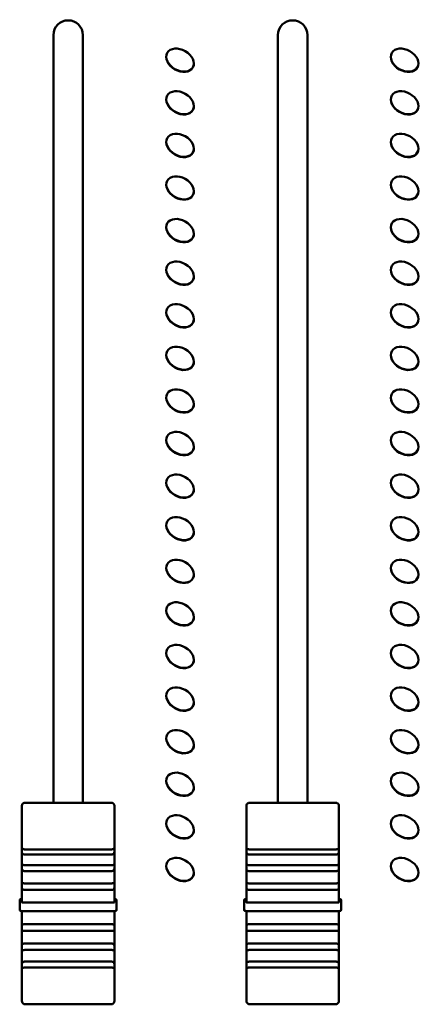
# Model space of a CAD drawing. Units: millimetres. Extents: x 0 to 2378, y 0 to 1682.
# Drawn here: x 750 to 797, y 539 to 656 of the extents above; entities that cross this region are included whole.
import ezdxf

# ---------------------------------------------------------------- set-up
doc = ezdxf.new("R2010")
doc.units = ezdxf.units.MM
doc.header["$LTSCALE"] = 2
doc.layers.add('Visible (ISO)', color=7, linetype='Continuous', lineweight=50)

msp = doc.modelspace()

# ---------------------------------------------------------------- linework, layer by layer
at = {"layer": 'Visible (ISO)'}
for p, q in [((753.682, 562.695), (753.682, 653.914)), ((757.182, 653.914), (757.182, 562.695)), ((780.352, 562.695), (780.352, 653.914)), ((783.852, 653.914), (783.852, 562.695)), ((749.932, 558.639), (749.932, 562.296)), ((750.332, 562.695), (760.532, 562.695)), ((760.932, 562.296), (760.932, 558.639)), ((776.602, 558.639), (776.602, 562.296)), ((777.002, 562.695), (787.202, 562.695)), ((787.602, 562.296), (787.602, 558.639)), ((749.932, 558.639), (749.932, 557.089)), ((760.932, 557.089), (760.932, 558.639)), ((776.602, 558.639), (776.602, 557.089)), ((787.602, 557.089), (787.602, 558.639)), ((749.932, 557.089), (749.932, 555.107)), ((750.332, 557.144), (760.532, 557.144)), ((760.932, 555.107), (760.932, 557.089)), ((776.602, 557.089), (776.602, 555.107)), ((777.002, 557.144), (787.202, 557.144)), ((787.602, 555.107), (787.602, 557.089)), ((750.332, 556.522), (760.532, 556.522)), ((777.002, 556.522), (787.202, 556.522)), ((749.932, 555.107), (749.932, 552.84)), ((750.332, 555.269), (760.532, 555.269)), ((750.332, 554.562), (760.532, 554.562)), ((760.932, 552.84), (760.932, 555.107)), ((776.602, 555.107), (776.602, 552.84)), ((777.002, 555.269), (787.202, 555.269)), ((777.002, 554.562), (787.202, 554.562)), ((787.602, 552.84), (787.602, 555.107)), ((749.932, 552.84), (749.932, 550.863)), ((750.332, 553.106), (760.532, 553.106)), ((750.332, 552.34), (760.532, 552.34)), ((760.932, 550.863), (760.932, 552.84)), ((776.602, 552.84), (776.602, 550.863)), ((777.002, 553.106), (787.202, 553.106)), ((777.002, 552.34), (787.202, 552.34)), ((787.602, 550.863), (787.602, 552.84)), ((749.682, 551.13), (749.682, 550.742)), ((749.932, 551.239), (749.782, 551.239)), ((760.932, 551.239), (761.082, 551.239)), ((761.182, 550.742), (761.182, 551.13)), ((776.352, 551.13), (776.352, 550.742)), ((776.602, 551.239), (776.452, 551.239)), ((787.602, 551.239), (787.752, 551.239)), ((787.852, 550.742), (787.852, 551.13)), ((749.682, 550.742), (749.682, 549.946)), ((750.332, 550.828), (760.532, 550.828)), ((761.182, 549.946), (761.182, 550.742)), ((776.352, 550.742), (776.352, 549.946)), ((777.002, 550.828), (787.202, 550.828)), ((787.852, 549.946), (787.852, 550.742)), ((749.932, 549.823), (749.932, 547.813)), ((750.082, 549.819), (760.782, 549.819)), ((760.932, 547.813), (760.932, 549.823)), ((776.602, 549.823), (776.602, 547.813)), ((776.752, 549.819), (787.452, 549.819)), ((787.602, 547.813), (787.602, 549.823)), ((749.932, 547.813), (749.932, 545.453)), ((750.332, 548.258), (760.532, 548.258)), ((760.932, 545.453), (760.932, 547.813)), ((776.602, 547.813), (776.602, 545.453)), ((777.002, 548.258), (787.202, 548.258)), ((787.602, 545.453), (787.602, 547.813)), ((750.332, 547.464), (760.532, 547.464)), ((777.002, 547.464), (787.202, 547.464)), ((749.932, 545.453), (749.932, 543.273)), ((750.332, 545.959), (760.532, 545.959)), ((750.332, 545.199), (760.532, 545.199)), ((760.932, 543.273), (760.932, 545.453)), ((776.602, 545.453), (776.602, 543.273)), ((777.002, 545.959), (787.202, 545.959)), ((777.002, 545.199), (787.202, 545.199)), ((787.602, 543.273), (787.602, 545.453)), ((749.932, 543.273), (749.932, 541.487)), ((750.332, 543.82), (760.532, 543.82)), ((750.332, 543.121), (760.532, 543.121)), ((760.932, 541.487), (760.932, 543.273)), ((776.602, 543.273), (776.602, 541.487)), ((777.002, 543.82), (787.202, 543.82)), ((777.002, 543.121), (787.202, 543.121)), ((787.602, 541.487), (787.602, 543.273)), ((749.932, 539.141), (749.932, 541.487)), ((760.932, 541.487), (760.932, 539.141)), ((776.602, 539.141), (776.602, 541.487)), ((787.602, 541.487), (787.602, 539.141)), ((750.332, 538.741), (760.532, 538.741)), ((777.002, 538.741), (787.202, 538.741))]:
    msp.add_line(p, q, dxfattribs=at)
for centre, start, end in [((750.332, 539.141), 180, 270), ((760.532, 539.141), 270, 0), ((777.002, 539.141), 180, 270), ((787.202, 539.141), 270, 0)]:
    msp.add_arc(centre, 0.4, start, end, dxfattribs=at)
for centre, major_axis, ratio, start_param, end_param in [((755.432, 653.914), (-1.75, 0), 0.9961947, 3.1415927, 6.2831853), ((782.102, 653.914), (-1.75, 0), 0.9961947, 3.1415927, 6.2831853), ((768.732, 650.948), (1.519, -0.866), 0.7129135, 3.540244, 6.6572488), ((795.402, 650.948), (1.519, -0.866), 0.7129135, 3.540244, 6.6572488), ((768.732, 645.887), (1.519, -0.866), 0.7129135, 3.540244, 6.6572488), ((795.402, 645.887), (1.519, -0.866), 0.7129135, 3.540244, 6.6572488), ((768.732, 640.826), (1.519, -0.866), 0.7129135, 3.540244, 6.6572488), ((795.402, 640.826), (1.519, -0.866), 0.7129135, 3.540244, 6.6572488), ((768.732, 635.766), (1.519, -0.866), 0.7129135, 3.540244, 6.6572488), ((795.402, 635.766), (1.519, -0.866), 0.7129135, 3.540244, 6.6572488), ((768.732, 630.705), (1.519, -0.866), 0.7129135, 3.540244, 6.6572488), ((795.402, 630.705), (1.519, -0.866), 0.7129135, 3.540244, 6.6572488), ((768.732, 625.644), (1.519, -0.866), 0.7129135, 3.540244, 6.6572488), ((795.402, 625.644), (1.519, -0.866), 0.7129135, 3.540244, 6.6572488), ((768.732, 620.584), (1.519, -0.866), 0.7129135, 3.540244, 6.6572488), ((795.402, 620.584), (1.519, -0.866), 0.7129135, 3.540244, 6.6572488), ((768.732, 615.523), (1.519, -0.866), 0.7129135, 3.540244, 6.6572488), ((795.402, 615.523), (1.519, -0.866), 0.7129135, 3.540244, 6.6572488), ((768.732, 610.462), (1.519, -0.866), 0.7129135, 3.540244, 6.6572488), ((795.402, 610.462), (1.519, -0.866), 0.7129135, 3.540244, 6.6572488), ((768.732, 605.402), (1.519, -0.866), 0.7129135, 3.540244, 6.6572488), ((795.402, 605.402), (1.519, -0.866), 0.7129135, 3.540244, 6.6572488), ((768.732, 600.341), (1.519, -0.866), 0.7129135, 3.540244, 6.6572488), ((795.402, 600.341), (1.519, -0.866), 0.7129135, 3.540244, 6.6572488), ((768.732, 595.28), (1.519, -0.866), 0.7129135, 3.540244, 6.6572488), ((795.402, 595.28), (1.519, -0.866), 0.7129135, 3.540244, 6.6572488), ((768.732, 590.22), (1.519, -0.866), 0.7129135, 3.540244, 6.6572488), ((795.402, 590.22), (1.519, -0.866), 0.7129135, 3.540244, 6.6572488), ((768.732, 585.159), (1.519, -0.866), 0.7129135, 3.540244, 6.6572488), ((795.402, 585.159), (1.519, -0.866), 0.7129135, 3.540244, 6.6572488), ((768.732, 580.098), (1.519, -0.866), 0.7129135, 3.540244, 6.6572488), ((795.402, 580.098), (1.519, -0.866), 0.7129135, 3.540244, 6.6572488), ((768.732, 575.038), (1.519, -0.866), 0.7129135, 3.540244, 6.6572488), ((795.402, 575.038), (1.519, -0.866), 0.7129135, 3.540244, 6.6572488), ((768.732, 569.977), (1.519, -0.866), 0.7129135, 3.540244, 6.6572488), ((795.402, 569.977), (1.519, -0.866), 0.7129135, 3.540244, 6.6572488), ((768.732, 564.916), (1.519, -0.866), 0.7129135, 3.540244, 6.6572488), ((795.402, 564.916), (1.519, -0.866), 0.7129135, 3.540244, 6.6572488), ((768.732, 559.856), (1.519, -0.866), 0.7129135, 3.540244, 6.6572488), ((795.402, 559.856), (1.519, -0.866), 0.7129135, 3.540244, 6.6572488), ((768.732, 554.795), (1.519, -0.866), 0.7129135, 3.540244, 6.6572488), ((795.402, 554.795), (1.519, -0.866), 0.7129135, 3.540244, 6.6572488), ((749.782, 551.13), (0, -0.108), 0.9230623, 3.1415927, 4.712389), ((761.082, 551.13), (0, -0.108), 0.9230623, 1.5707963, 3.1415927), ((776.452, 551.13), (0, -0.108), 0.9230623, 3.1415927, 4.712389), ((787.752, 551.13), (0, -0.108), 0.9230623, 1.5707963, 3.1415927)]:
    msp.add_ellipse(centre, major_axis=major_axis, ratio=ratio, start_param=start_param, end_param=end_param, dxfattribs=at)
for centre in [(768.732, 650.915), (795.402, 650.915), (768.732, 645.854), (795.402, 645.854), (768.732, 640.794), (795.402, 640.794), (768.732, 635.733), (795.402, 635.733), (768.732, 630.672), (795.402, 630.672), (768.732, 625.612), (795.402, 625.612), (768.732, 620.551), (795.402, 620.551), (768.732, 615.49), (795.402, 615.49), (768.732, 610.43), (795.402, 610.43), (768.732, 605.369), (795.402, 605.369), (768.732, 600.308), (795.402, 600.308), (768.732, 595.248), (795.402, 595.248), (768.732, 590.187), (795.402, 590.187), (768.732, 585.126), (795.402, 585.126), (768.732, 580.066), (795.402, 580.066), (768.732, 575.005), (795.402, 575.005), (768.732, 569.944), (795.402, 569.944), (768.732, 564.884), (795.402, 564.884), (768.732, 559.823), (795.402, 559.823), (768.732, 554.762), (795.402, 554.762)]:
    msp.add_ellipse(centre, major_axis=(1.519, -0.866), ratio=0.7129135, dxfattribs=at)
for points, knots in [([(750.049, 562.588), (750.043, 562.581), (750.037, 562.575), (750.002, 562.532), (749.972, 562.482), (749.941, 562.393), (749.932, 562.341), (749.932, 562.296)], [0.327819129, 0.327819129, 0.327819129, 0.327819129, 0.330897439, 0.330897439, 0.346833057, 0.346833057, 0.360113853, 0.360113853, 0.360113853, 0.360113853]), ([(750.332, 562.695), (750.288, 562.695), (750.237, 562.687), (750.151, 562.659), (750.103, 562.632), (750.063, 562.6), (750.056, 562.594), (750.049, 562.588)], [0.29504921, 0.29504921, 0.29504921, 0.29504921, 0.308204313, 0.308204313, 0.324034951, 0.324034951, 0.32734181, 0.32734181, 0.32734181, 0.32734181]), ([(760.814, 562.588), (760.808, 562.594), (760.801, 562.6), (760.761, 562.632), (760.713, 562.659), (760.627, 562.687), (760.576, 562.695), (760.532, 562.695)], [0.262756611, 0.262756611, 0.262756611, 0.262756611, 0.26606347, 0.26606347, 0.281894108, 0.281894108, 0.29504921, 0.29504921, 0.29504921, 0.29504921]), ([(760.932, 562.296), (760.932, 562.341), (760.923, 562.393), (760.891, 562.482), (760.862, 562.532), (760.827, 562.575), (760.821, 562.581), (760.814, 562.588)], [0.216370671, 0.216370671, 0.216370671, 0.216370671, 0.229651467, 0.229651467, 0.245587085, 0.245587085, 0.248665396, 0.248665396, 0.248665396, 0.248665396]), ([(776.719, 562.588), (776.713, 562.581), (776.707, 562.575), (776.672, 562.532), (776.642, 562.482), (776.611, 562.393), (776.602, 562.341), (776.602, 562.296)], [0.327819129, 0.327819129, 0.327819129, 0.327819129, 0.330897439, 0.330897439, 0.346833057, 0.346833057, 0.360113853, 0.360113853, 0.360113853, 0.360113853]), ([(777.002, 562.695), (776.958, 562.695), (776.907, 562.687), (776.821, 562.659), (776.773, 562.632), (776.733, 562.6), (776.726, 562.594), (776.719, 562.588)], [0.29504921, 0.29504921, 0.29504921, 0.29504921, 0.308204313, 0.308204313, 0.324034951, 0.324034951, 0.32734181, 0.32734181, 0.32734181, 0.32734181]), ([(787.484, 562.588), (787.478, 562.594), (787.471, 562.6), (787.431, 562.632), (787.383, 562.659), (787.297, 562.687), (787.246, 562.695), (787.202, 562.695)], [0.262756611, 0.262756611, 0.262756611, 0.262756611, 0.26606347, 0.26606347, 0.281894108, 0.281894108, 0.29504921, 0.29504921, 0.29504921, 0.29504921]), ([(787.602, 562.296), (787.602, 562.341), (787.593, 562.393), (787.561, 562.482), (787.532, 562.532), (787.497, 562.575), (787.491, 562.581), (787.484, 562.588)], [0.216370671, 0.216370671, 0.216370671, 0.216370671, 0.229651467, 0.229651467, 0.245587085, 0.245587085, 0.248665396, 0.248665396, 0.248665396, 0.248665396]), ([(749.932, 557.089), (749.932, 557.097), (749.932, 557.105), (749.932, 557.152), (749.932, 557.182), (749.936, 557.221), (749.941, 557.232), (749.96, 557.239), (749.974, 557.236), (750.012, 557.221), (750.034, 557.211), (750.095, 557.187), (750.136, 557.172), (750.23, 557.15), (750.28, 557.144), (750.332, 557.144)], [0.173523347, 0.173523347, 0.173523347, 0.173523347, 0.176563532, 0.176563532, 0.192043247, 0.192043247, 0.206157864, 0.206157864, 0.218736788, 0.218736788, 0.229759205, 0.229759205, 0.244069428, 0.244069428, 0.258422941, 0.258422941, 0.258422941, 0.258422941]), ([(750.332, 556.522), (750.278, 556.522), (750.227, 556.528), (750.134, 556.554), (750.093, 556.573), (750.032, 556.621), (750.01, 556.646), (749.975, 556.705), (749.963, 556.736), (749.945, 556.806), (749.94, 556.844), (749.933, 556.921), (749.933, 556.959), (749.932, 557.028), (749.932, 557.06), (749.932, 557.089)], [0.258420391, 0.258420391, 0.258420391, 0.258420391, 0.273459253, 0.273459253, 0.288431888, 0.288431888, 0.300080955, 0.300080955, 0.310941963, 0.310941963, 0.322649292, 0.322649292, 0.334441434, 0.334441434, 0.34546575, 0.34546575, 0.34546575, 0.34546575]), ([(760.532, 557.144), (760.532, 557.144), (760.532, 557.144), (760.586, 557.144), (760.637, 557.151), (760.73, 557.173), (760.77, 557.188), (760.832, 557.212), (760.854, 557.222), (760.889, 557.235), (760.901, 557.238), (760.919, 557.235), (760.924, 557.228), (760.93, 557.204), (760.931, 557.186), (760.932, 557.142), (760.932, 557.117), (760.932, 557.089)], [0.258422941, 0.258422941, 0.258422941, 0.258422941, 0.258428877, 0.258428877, 0.273480766, 0.273480766, 0.288451113, 0.288451113, 0.300104671, 0.300104671, 0.310966191, 0.310966191, 0.322677609, 0.322677609, 0.334454094, 0.334454094, 0.345465844, 0.345465844, 0.345465844, 0.345465844]), ([(760.932, 557.089), (760.932, 557.08), (760.932, 557.071), (760.932, 557.016), (760.932, 556.967), (760.927, 556.873), (760.923, 556.827), (760.903, 556.742), (760.889, 556.705), (760.851, 556.643), (760.829, 556.619), (760.768, 556.572), (760.726, 556.553), (760.633, 556.528), (760.583, 556.522), (760.532, 556.522)], [0.173561494, 0.173561494, 0.173561494, 0.173561494, 0.176786941, 0.176786941, 0.192263799, 0.192263799, 0.206348724, 0.206348724, 0.218923479, 0.218923479, 0.229933978, 0.229933978, 0.244279453, 0.244279453, 0.258471754, 0.258471754, 0.258471754, 0.258471754]), ([(776.602, 557.089), (776.602, 557.097), (776.602, 557.105), (776.602, 557.152), (776.602, 557.182), (776.606, 557.221), (776.611, 557.232), (776.63, 557.239), (776.644, 557.236), (776.682, 557.221), (776.704, 557.211), (776.765, 557.187), (776.806, 557.172), (776.9, 557.15), (776.95, 557.144), (777.002, 557.144)], [0.173523347, 0.173523347, 0.173523347, 0.173523347, 0.176563532, 0.176563532, 0.192043247, 0.192043247, 0.206157864, 0.206157864, 0.218736788, 0.218736788, 0.229759205, 0.229759205, 0.244069428, 0.244069428, 0.258422941, 0.258422941, 0.258422941, 0.258422941]), ([(777.002, 556.522), (776.948, 556.522), (776.897, 556.528), (776.804, 556.554), (776.763, 556.573), (776.702, 556.621), (776.68, 556.646), (776.645, 556.705), (776.633, 556.736), (776.615, 556.806), (776.61, 556.844), (776.603, 556.921), (776.603, 556.959), (776.602, 557.028), (776.602, 557.06), (776.602, 557.089)], [0.258420391, 0.258420391, 0.258420391, 0.258420391, 0.273459253, 0.273459253, 0.288431888, 0.288431888, 0.300080955, 0.300080955, 0.310941963, 0.310941963, 0.322649292, 0.322649292, 0.334441434, 0.334441434, 0.34546575, 0.34546575, 0.34546575, 0.34546575]), ([(787.202, 557.144), (787.202, 557.144), (787.202, 557.144), (787.256, 557.144), (787.307, 557.151), (787.4, 557.173), (787.44, 557.188), (787.502, 557.212), (787.524, 557.222), (787.559, 557.235), (787.571, 557.238), (787.589, 557.235), (787.594, 557.228), (787.6, 557.204), (787.601, 557.186), (787.602, 557.142), (787.602, 557.117), (787.602, 557.089)], [0.258422941, 0.258422941, 0.258422941, 0.258422941, 0.258428877, 0.258428877, 0.273480766, 0.273480766, 0.288451113, 0.288451113, 0.300104671, 0.300104671, 0.310966191, 0.310966191, 0.322677609, 0.322677609, 0.334454094, 0.334454094, 0.345465844, 0.345465844, 0.345465844, 0.345465844]), ([(787.602, 557.089), (787.602, 557.08), (787.602, 557.071), (787.602, 557.016), (787.602, 556.967), (787.597, 556.873), (787.593, 556.827), (787.573, 556.742), (787.559, 556.705), (787.521, 556.643), (787.499, 556.619), (787.438, 556.572), (787.396, 556.553), (787.303, 556.528), (787.253, 556.522), (787.202, 556.522)], [0.173561494, 0.173561494, 0.173561494, 0.173561494, 0.176786941, 0.176786941, 0.192263799, 0.192263799, 0.206348724, 0.206348724, 0.218923479, 0.218923479, 0.229933978, 0.229933978, 0.244279453, 0.244279453, 0.258471754, 0.258471754, 0.258471754, 0.258471754]), ([(749.932, 555.107), (749.932, 555.113), (749.932, 555.119), (749.932, 555.173), (749.932, 555.211), (749.936, 555.269), (749.94, 555.289), (749.958, 555.314), (749.97, 555.319), (750.006, 555.319), (750.028, 555.315), (750.085, 555.302), (750.121, 555.293), (750.206, 555.277), (750.255, 555.271), (750.316, 555.269), (750.324, 555.269), (750.332, 555.269)], [0.178129759, 0.178129759, 0.178129759, 0.178129759, 0.180356442, 0.180356442, 0.196792986, 0.196792986, 0.211979304, 0.211979304, 0.22515695, 0.22515695, 0.237090826, 0.237090826, 0.251374992, 0.251374992, 0.266816359, 0.266816359, 0.269210596, 0.269210596, 0.269210596, 0.269210596]), ([(750.332, 554.562), (750.288, 554.562), (750.245, 554.566), (750.155, 554.581), (750.112, 554.594), (750.048, 554.63), (750.024, 554.65), (749.982, 554.702), (749.967, 554.735), (749.946, 554.806), (749.94, 554.843), (749.934, 554.92), (749.933, 554.961), (749.932, 555.037), (749.932, 555.073), (749.932, 555.107)], [0.269192817, 0.269192817, 0.269192817, 0.269192817, 0.281986558, 0.281986558, 0.296910587, 0.296910587, 0.30802932, 0.30802932, 0.320814052, 0.320814052, 0.332331452, 0.332331452, 0.344508568, 0.344508568, 0.355852483, 0.355852483, 0.355852483, 0.355852483]), ([(760.532, 555.269), (760.576, 555.269), (760.62, 555.272), (760.71, 555.286), (760.753, 555.296), (760.817, 555.311), (760.84, 555.316), (760.882, 555.32), (760.897, 555.318), (760.918, 555.301), (760.924, 555.288), (760.93, 555.25), (760.931, 555.226), (760.932, 555.17), (760.932, 555.14), (760.932, 555.107)], [0.269239969, 0.269239969, 0.269239969, 0.269239969, 0.282170526, 0.282170526, 0.29708177, 0.29708177, 0.308214463, 0.308214463, 0.321004644, 0.321004644, 0.332545583, 0.332545583, 0.344626205, 0.344626205, 0.35589337, 0.35589337, 0.35589337, 0.35589337]), ([(760.932, 555.107), (760.932, 555.1), (760.932, 555.093), (760.932, 555.037), (760.932, 554.985), (760.928, 554.888), (760.924, 554.841), (760.906, 554.76), (760.893, 554.726), (760.857, 554.669), (760.836, 554.646), (760.779, 554.606), (760.742, 554.591), (760.657, 554.57), (760.608, 554.564), (760.548, 554.563), (760.54, 554.562), (760.532, 554.562)], [0.178141873, 0.178141873, 0.178141873, 0.178141873, 0.180410502, 0.180410502, 0.196847775, 0.196847775, 0.212029028, 0.212029028, 0.22520836, 0.22520836, 0.237139269, 0.237139269, 0.251481595, 0.251481595, 0.26692995, 0.26692995, 0.269239969, 0.269239969, 0.269239969, 0.269239969]), ([(776.602, 555.107), (776.602, 555.113), (776.602, 555.119), (776.602, 555.173), (776.602, 555.211), (776.606, 555.269), (776.61, 555.289), (776.628, 555.314), (776.64, 555.319), (776.676, 555.319), (776.698, 555.315), (776.755, 555.302), (776.791, 555.293), (776.876, 555.277), (776.925, 555.271), (776.986, 555.269), (776.994, 555.269), (777.002, 555.269)], [0.178129759, 0.178129759, 0.178129759, 0.178129759, 0.180356442, 0.180356442, 0.196792986, 0.196792986, 0.211979304, 0.211979304, 0.22515695, 0.22515695, 0.237090826, 0.237090826, 0.251374992, 0.251374992, 0.266816359, 0.266816359, 0.269210596, 0.269210596, 0.269210596, 0.269210596]), ([(777.002, 554.562), (776.958, 554.562), (776.915, 554.566), (776.825, 554.581), (776.782, 554.594), (776.718, 554.63), (776.694, 554.65), (776.652, 554.702), (776.637, 554.735), (776.616, 554.806), (776.61, 554.843), (776.604, 554.92), (776.603, 554.961), (776.602, 555.037), (776.602, 555.073), (776.602, 555.107)], [0.269192817, 0.269192817, 0.269192817, 0.269192817, 0.281986558, 0.281986558, 0.296910587, 0.296910587, 0.30802932, 0.30802932, 0.320814052, 0.320814052, 0.332331452, 0.332331452, 0.344508568, 0.344508568, 0.355852483, 0.355852483, 0.355852483, 0.355852483]), ([(787.202, 555.269), (787.246, 555.269), (787.29, 555.272), (787.38, 555.286), (787.423, 555.296), (787.487, 555.311), (787.51, 555.316), (787.552, 555.32), (787.567, 555.318), (787.588, 555.301), (787.594, 555.288), (787.6, 555.25), (787.601, 555.226), (787.602, 555.17), (787.602, 555.14), (787.602, 555.107)], [0.269239969, 0.269239969, 0.269239969, 0.269239969, 0.282170526, 0.282170526, 0.29708177, 0.29708177, 0.308214463, 0.308214463, 0.321004644, 0.321004644, 0.332545583, 0.332545583, 0.344626205, 0.344626205, 0.35589337, 0.35589337, 0.35589337, 0.35589337]), ([(787.602, 555.107), (787.602, 555.1), (787.602, 555.093), (787.602, 555.037), (787.602, 554.985), (787.598, 554.888), (787.594, 554.841), (787.576, 554.76), (787.563, 554.726), (787.527, 554.669), (787.506, 554.646), (787.449, 554.606), (787.412, 554.591), (787.327, 554.57), (787.278, 554.564), (787.218, 554.563), (787.21, 554.562), (787.202, 554.562)], [0.178141873, 0.178141873, 0.178141873, 0.178141873, 0.180410502, 0.180410502, 0.196847775, 0.196847775, 0.212029028, 0.212029028, 0.22520836, 0.22520836, 0.237139269, 0.237139269, 0.251481595, 0.251481595, 0.26692995, 0.26692995, 0.269239969, 0.269239969, 0.269239969, 0.269239969]), ([(749.932, 552.84), (749.932, 552.841), (749.932, 552.843), (749.932, 552.898), (749.932, 552.945), (749.935, 553.02), (749.938, 553.05), (749.954, 553.093), (749.966, 553.106), (750, 553.122), (750.021, 553.125), (750.074, 553.125), (750.105, 553.122), (750.181, 553.114), (750.229, 553.109), (750.297, 553.107), (750.315, 553.106), (750.332, 553.106)], [0.177674903, 0.177674903, 0.177674903, 0.177674903, 0.178205244, 0.178205244, 0.194775965, 0.194775965, 0.210135545, 0.210135545, 0.223244952, 0.223244952, 0.235368048, 0.235368048, 0.247866342, 0.247866342, 0.263088113, 0.263088113, 0.268141635, 0.268141635, 0.268141635, 0.268141635]), ([(750.332, 552.34), (750.297, 552.34), (750.263, 552.341), (750.179, 552.348), (750.134, 552.355), (750.066, 552.378), (750.041, 552.391), (749.995, 552.429), (749.977, 552.455), (749.952, 552.515), (749.945, 552.546), (749.935, 552.619), (749.933, 552.661), (749.932, 552.75), (749.932, 552.796), (749.932, 552.84)], [0.268133402, 0.268133402, 0.268133402, 0.268133402, 0.278251361, 0.278251361, 0.29338316, 0.29338316, 0.304279374, 0.304279374, 0.317084947, 0.317084947, 0.328188679, 0.328188679, 0.341163635, 0.341163635, 0.354956373, 0.354956373, 0.354956373, 0.354956373]), ([(760.532, 553.106), (760.567, 553.106), (760.601, 553.108), (760.685, 553.114), (760.731, 553.119), (760.798, 553.125), (760.823, 553.126), (760.869, 553.121), (760.887, 553.114), (760.912, 553.089), (760.919, 553.072), (760.929, 553.026), (760.93, 552.996), (760.932, 552.925), (760.932, 552.884), (760.932, 552.84)], [0.268159665, 0.268159665, 0.268159665, 0.268159665, 0.278342406, 0.278342406, 0.293470085, 0.293470085, 0.304370114, 0.304370114, 0.31717636, 0.31717636, 0.328289318, 0.328289318, 0.341279635, 0.341279635, 0.354978153, 0.354978153, 0.354978153, 0.354978153]), ([(760.932, 552.84), (760.932, 552.838), (760.932, 552.836), (760.932, 552.781), (760.932, 552.727), (760.929, 552.629), (760.926, 552.584), (760.909, 552.507), (760.898, 552.476), (760.864, 552.424), (760.843, 552.405), (760.79, 552.374), (760.759, 552.364), (760.682, 552.347), (760.635, 552.343), (760.566, 552.34), (760.549, 552.34), (760.532, 552.34)], [0.177681136, 0.177681136, 0.177681136, 0.177681136, 0.178240866, 0.178240866, 0.194815005, 0.194815005, 0.210171054, 0.210171054, 0.223281557, 0.223281557, 0.235398832, 0.235398832, 0.247924204, 0.247924204, 0.263149541, 0.263149541, 0.268159665, 0.268159665, 0.268159665, 0.268159665]), ([(776.602, 552.84), (776.602, 552.841), (776.602, 552.843), (776.602, 552.898), (776.602, 552.945), (776.605, 553.02), (776.608, 553.05), (776.624, 553.093), (776.636, 553.106), (776.67, 553.122), (776.691, 553.125), (776.744, 553.125), (776.775, 553.122), (776.851, 553.114), (776.899, 553.109), (776.967, 553.107), (776.985, 553.106), (777.002, 553.106)], [0.177674903, 0.177674903, 0.177674903, 0.177674903, 0.178205244, 0.178205244, 0.194775965, 0.194775965, 0.210135545, 0.210135545, 0.223244952, 0.223244952, 0.235368048, 0.235368048, 0.247866342, 0.247866342, 0.263088113, 0.263088113, 0.268141635, 0.268141635, 0.268141635, 0.268141635]), ([(777.002, 552.34), (776.967, 552.34), (776.933, 552.341), (776.849, 552.348), (776.804, 552.355), (776.736, 552.378), (776.711, 552.391), (776.665, 552.429), (776.647, 552.455), (776.622, 552.515), (776.615, 552.546), (776.605, 552.619), (776.603, 552.661), (776.602, 552.75), (776.602, 552.796), (776.602, 552.84)], [0.268133402, 0.268133402, 0.268133402, 0.268133402, 0.278251361, 0.278251361, 0.29338316, 0.29338316, 0.304279374, 0.304279374, 0.317084947, 0.317084947, 0.328188679, 0.328188679, 0.341163635, 0.341163635, 0.354956373, 0.354956373, 0.354956373, 0.354956373]), ([(787.202, 553.106), (787.237, 553.106), (787.271, 553.108), (787.355, 553.114), (787.401, 553.119), (787.468, 553.125), (787.493, 553.126), (787.539, 553.121), (787.557, 553.114), (787.582, 553.089), (787.589, 553.072), (787.599, 553.026), (787.6, 552.996), (787.602, 552.925), (787.602, 552.884), (787.602, 552.84)], [0.268159665, 0.268159665, 0.268159665, 0.268159665, 0.278342406, 0.278342406, 0.293470085, 0.293470085, 0.304370114, 0.304370114, 0.31717636, 0.31717636, 0.328289318, 0.328289318, 0.341279635, 0.341279635, 0.354978153, 0.354978153, 0.354978153, 0.354978153]), ([(787.602, 552.84), (787.602, 552.838), (787.602, 552.836), (787.602, 552.781), (787.602, 552.727), (787.599, 552.629), (787.596, 552.584), (787.579, 552.507), (787.568, 552.476), (787.534, 552.424), (787.513, 552.405), (787.46, 552.374), (787.429, 552.364), (787.352, 552.347), (787.305, 552.343), (787.236, 552.34), (787.219, 552.34), (787.202, 552.34)], [0.177681136, 0.177681136, 0.177681136, 0.177681136, 0.178240866, 0.178240866, 0.194815005, 0.194815005, 0.210171054, 0.210171054, 0.223281557, 0.223281557, 0.235398832, 0.235398832, 0.247924204, 0.247924204, 0.263149541, 0.263149541, 0.268159665, 0.268159665, 0.268159665, 0.268159665]), ([(750.082, 549.819), (750.048, 549.819), (750.013, 549.82), (749.948, 549.822), (749.918, 549.823), (749.862, 549.827), (749.838, 549.829), (749.805, 549.834), (749.794, 549.836), (749.77, 549.841), (749.757, 549.844), (749.732, 549.857), (749.724, 549.862), (749.709, 549.875), (749.703, 549.883), (749.692, 549.9), (749.688, 549.91), (749.683, 549.928), (749.682, 549.937), (749.682, 549.946)], [0, 0, 0, 0, 0.010301313, 0.010301313, 0.020444987, 0.020444987, 0.030853959, 0.030853959, 0.03663983, 0.03663983, 0.044786787, 0.044786787, 0.048175334, 0.048175334, 0.051372608, 0.051372608, 0.054685183, 0.054685183, 0.057320346, 0.057320346, 0.057320346, 0.057320346]), ([(750.332, 550.828), (750.283, 550.828), (750.224, 550.829), (750.133, 550.832), (750.084, 550.835), (750.014, 550.841), (749.981, 550.846), (749.943, 550.854), (749.932, 550.859), (749.932, 550.863)], [0.118525267, 0.118525267, 0.118525267, 0.118525267, 0.133330864, 0.133330864, 0.148143024, 0.148143024, 0.162962843, 0.162962843, 0.177788562, 0.177788562, 0.177788562, 0.177788562]), ([(760.932, 550.863), (760.932, 550.859), (760.92, 550.854), (760.882, 550.846), (760.85, 550.841), (760.78, 550.835), (760.731, 550.832), (760.639, 550.829), (760.581, 550.828), (760.532, 550.828)], [0.059261972, 0.059261972, 0.059261972, 0.059261972, 0.074087691, 0.074087691, 0.08890751, 0.08890751, 0.10371967, 0.10371967, 0.118525267, 0.118525267, 0.118525267, 0.118525267]), ([(761.182, 549.946), (761.182, 549.934), (761.18, 549.923), (761.173, 549.901), (761.167, 549.891), (761.154, 549.875), (761.146, 549.867), (761.131, 549.856), (761.124, 549.852), (761.111, 549.846), (761.105, 549.844), (761.087, 549.839), (761.077, 549.837), (761.051, 549.833), (761.036, 549.831), (761.003, 549.827), (760.986, 549.826), (760.937, 549.823), (760.902, 549.821), (760.839, 549.82), (760.81, 549.819), (760.782, 549.819)], [0, 0, 0, 0, 0.003537205, 0.003537205, 0.006990025, 0.006990025, 0.010416723, 0.010416723, 0.013624584, 0.013624584, 0.017028632, 0.017028632, 0.023376644, 0.023376644, 0.030873604, 0.030873604, 0.037667236, 0.037667236, 0.048889585, 0.048889585, 0.057358862, 0.057358862, 0.057358862, 0.057358862]), ([(776.752, 549.819), (776.718, 549.819), (776.683, 549.82), (776.618, 549.822), (776.588, 549.823), (776.532, 549.827), (776.508, 549.829), (776.475, 549.834), (776.464, 549.836), (776.44, 549.841), (776.427, 549.844), (776.402, 549.857), (776.394, 549.862), (776.379, 549.875), (776.373, 549.883), (776.362, 549.9), (776.358, 549.91), (776.353, 549.928), (776.352, 549.937), (776.352, 549.946)], [0, 0, 0, 0, 0.010301313, 0.010301313, 0.020444987, 0.020444987, 0.030853959, 0.030853959, 0.03663983, 0.03663983, 0.044786787, 0.044786787, 0.048175334, 0.048175334, 0.051372608, 0.051372608, 0.054685183, 0.054685183, 0.057320346, 0.057320346, 0.057320346, 0.057320346]), ([(777.002, 550.828), (776.953, 550.828), (776.894, 550.829), (776.803, 550.832), (776.754, 550.835), (776.684, 550.841), (776.651, 550.846), (776.613, 550.854), (776.602, 550.859), (776.602, 550.863)], [0.118525267, 0.118525267, 0.118525267, 0.118525267, 0.133330864, 0.133330864, 0.148143024, 0.148143024, 0.162962843, 0.162962843, 0.177788562, 0.177788562, 0.177788562, 0.177788562]), ([(787.602, 550.863), (787.602, 550.859), (787.59, 550.854), (787.552, 550.846), (787.52, 550.841), (787.45, 550.835), (787.401, 550.832), (787.309, 550.829), (787.251, 550.828), (787.202, 550.828)], [0.059261972, 0.059261972, 0.059261972, 0.059261972, 0.074087691, 0.074087691, 0.08890751, 0.08890751, 0.10371967, 0.10371967, 0.118525267, 0.118525267, 0.118525267, 0.118525267]), ([(787.852, 549.946), (787.852, 549.934), (787.85, 549.923), (787.843, 549.901), (787.837, 549.891), (787.824, 549.875), (787.816, 549.867), (787.801, 549.856), (787.794, 549.852), (787.781, 549.846), (787.775, 549.844), (787.757, 549.839), (787.747, 549.837), (787.721, 549.833), (787.706, 549.831), (787.673, 549.827), (787.656, 549.826), (787.607, 549.823), (787.572, 549.821), (787.509, 549.82), (787.48, 549.819), (787.452, 549.819)], [0, 0, 0, 0, 0.003537205, 0.003537205, 0.006990025, 0.006990025, 0.010416723, 0.010416723, 0.013624584, 0.013624584, 0.017028632, 0.017028632, 0.023376644, 0.023376644, 0.030873604, 0.030873604, 0.037667236, 0.037667236, 0.048889585, 0.048889585, 0.057358862, 0.057358862, 0.057358862, 0.057358862]), ([(749.932, 547.813), (749.932, 547.815), (749.932, 547.817), (749.932, 547.873), (749.932, 547.926), (749.935, 548.02), (749.938, 548.063), (749.954, 548.132), (749.966, 548.159), (750, 548.202), (750.021, 548.217), (750.073, 548.239), (750.104, 548.246), (750.18, 548.255), (750.228, 548.257), (750.297, 548.258), (750.314, 548.258), (750.332, 548.258)], [0.177686297, 0.177686297, 0.177686297, 0.177686297, 0.178272571, 0.178272571, 0.194667396, 0.194667396, 0.210038568, 0.210038568, 0.223149131, 0.223149131, 0.235288737, 0.235288737, 0.24777282, 0.24777282, 0.262982526, 0.262982526, 0.268105427, 0.268105427, 0.268105427, 0.268105427]), ([(750.332, 547.464), (750.298, 547.464), (750.263, 547.463), (750.18, 547.461), (750.134, 547.459), (750.066, 547.462), (750.042, 547.466), (749.995, 547.481), (749.977, 547.494), (749.952, 547.531), (749.945, 547.552), (749.935, 547.608), (749.933, 547.643), (749.932, 547.723), (749.932, 547.767), (749.932, 547.813)], [0.268105427, 0.268105427, 0.268105427, 0.268105427, 0.278169253, 0.278169253, 0.293304756, 0.293304756, 0.304217436, 0.304217436, 0.317020541, 0.317020541, 0.328122386, 0.328122386, 0.341092189, 0.341092189, 0.354923318, 0.354923318, 0.354923318, 0.354923318]), ([(760.532, 548.258), (760.567, 548.258), (760.601, 548.258), (760.685, 548.255), (760.731, 548.251), (760.798, 548.236), (760.823, 548.227), (760.869, 548.198), (760.887, 548.177), (760.912, 548.126), (760.919, 548.098), (760.929, 548.031), (760.93, 547.991), (760.932, 547.904), (760.932, 547.858), (760.932, 547.813)], [0.268149113, 0.268149113, 0.268149113, 0.268149113, 0.278305874, 0.278305874, 0.293435209, 0.293435209, 0.304333707, 0.304333707, 0.317139672, 0.317139672, 0.328248924, 0.328248924, 0.341233081, 0.341233081, 0.354969386, 0.354969386, 0.354969386, 0.354969386]), ([(760.932, 547.813), (760.932, 547.811), (760.932, 547.809), (760.932, 547.752), (760.932, 547.702), (760.929, 547.617), (760.926, 547.581), (760.909, 547.526), (760.898, 547.506), (760.864, 547.479), (760.843, 547.471), (760.79, 547.461), (760.759, 547.46), (760.682, 547.461), (760.635, 547.463), (760.566, 547.464), (760.549, 547.464), (760.532, 547.464)], [0.177680421, 0.177680421, 0.177680421, 0.177680421, 0.178236806, 0.178236806, 0.194810555, 0.194810555, 0.210167006, 0.210167006, 0.223277384, 0.223277384, 0.235395317, 0.235395317, 0.247917596, 0.247917596, 0.263142526, 0.263142526, 0.268157604, 0.268157604, 0.268157604, 0.268157604]), ([(776.602, 547.813), (776.602, 547.815), (776.602, 547.817), (776.602, 547.873), (776.602, 547.926), (776.605, 548.02), (776.608, 548.063), (776.624, 548.132), (776.636, 548.159), (776.67, 548.202), (776.691, 548.217), (776.743, 548.239), (776.774, 548.246), (776.85, 548.255), (776.898, 548.257), (776.967, 548.258), (776.984, 548.258), (777.002, 548.258)], [0.177686297, 0.177686297, 0.177686297, 0.177686297, 0.178272571, 0.178272571, 0.194667396, 0.194667396, 0.210038568, 0.210038568, 0.223149131, 0.223149131, 0.235288737, 0.235288737, 0.24777282, 0.24777282, 0.262982526, 0.262982526, 0.268105427, 0.268105427, 0.268105427, 0.268105427]), ([(777.002, 547.464), (776.968, 547.464), (776.933, 547.463), (776.85, 547.461), (776.804, 547.459), (776.736, 547.462), (776.712, 547.466), (776.665, 547.481), (776.647, 547.494), (776.622, 547.531), (776.615, 547.552), (776.605, 547.608), (776.603, 547.643), (776.602, 547.723), (776.602, 547.767), (776.602, 547.813)], [0.268105427, 0.268105427, 0.268105427, 0.268105427, 0.278169253, 0.278169253, 0.293304756, 0.293304756, 0.304217436, 0.304217436, 0.317020541, 0.317020541, 0.328122386, 0.328122386, 0.341092189, 0.341092189, 0.354923318, 0.354923318, 0.354923318, 0.354923318]), ([(787.202, 548.258), (787.237, 548.258), (787.271, 548.258), (787.355, 548.255), (787.401, 548.251), (787.468, 548.236), (787.493, 548.227), (787.539, 548.198), (787.557, 548.177), (787.582, 548.126), (787.589, 548.098), (787.599, 548.031), (787.6, 547.991), (787.602, 547.904), (787.602, 547.858), (787.602, 547.813)], [0.268149113, 0.268149113, 0.268149113, 0.268149113, 0.278305874, 0.278305874, 0.293435209, 0.293435209, 0.304333707, 0.304333707, 0.317139672, 0.317139672, 0.328248924, 0.328248924, 0.341233081, 0.341233081, 0.354969386, 0.354969386, 0.354969386, 0.354969386]), ([(787.602, 547.813), (787.602, 547.811), (787.602, 547.809), (787.602, 547.752), (787.602, 547.702), (787.599, 547.617), (787.596, 547.581), (787.579, 547.526), (787.568, 547.506), (787.534, 547.479), (787.513, 547.471), (787.46, 547.461), (787.429, 547.46), (787.352, 547.461), (787.305, 547.463), (787.236, 547.464), (787.219, 547.464), (787.202, 547.464)], [0.177680421, 0.177680421, 0.177680421, 0.177680421, 0.178236806, 0.178236806, 0.194810555, 0.194810555, 0.210167006, 0.210167006, 0.223277384, 0.223277384, 0.235395317, 0.235395317, 0.247917596, 0.247917596, 0.263142526, 0.263142526, 0.268157604, 0.268157604, 0.268157604, 0.268157604]), ([(749.932, 545.453), (749.932, 545.46), (749.932, 545.468), (749.932, 545.528), (749.932, 545.581), (749.936, 545.677), (749.94, 545.722), (749.958, 545.797), (749.97, 545.828), (750.006, 545.878), (750.028, 545.896), (750.085, 545.928), (750.122, 545.939), (750.206, 545.954), (750.256, 545.958), (750.316, 545.959), (750.324, 545.959), (750.332, 545.959)], [0.178141873, 0.178141873, 0.178141873, 0.178141873, 0.180410502, 0.180410502, 0.196847775, 0.196847775, 0.212029028, 0.212029028, 0.22520836, 0.22520836, 0.237139269, 0.237139269, 0.251481595, 0.251481595, 0.26692995, 0.26692995, 0.269239969, 0.269239969, 0.269239969, 0.269239969]), ([(750.332, 545.199), (750.288, 545.199), (750.244, 545.196), (750.154, 545.188), (750.111, 545.182), (750.047, 545.176), (750.023, 545.176), (749.982, 545.183), (749.966, 545.192), (749.946, 545.222), (749.94, 545.241), (749.934, 545.29), (749.933, 545.319), (749.932, 545.384), (749.932, 545.418), (749.932, 545.453)], [0.269239969, 0.269239969, 0.269239969, 0.269239969, 0.282170526, 0.282170526, 0.29708177, 0.29708177, 0.308214463, 0.308214463, 0.321004644, 0.321004644, 0.332545583, 0.332545583, 0.344626205, 0.344626205, 0.35589337, 0.35589337, 0.35589337, 0.35589337]), ([(760.532, 545.959), (760.575, 545.959), (760.619, 545.957), (760.708, 545.947), (760.752, 545.937), (760.816, 545.909), (760.839, 545.894), (760.881, 545.849), (760.897, 545.82), (760.918, 545.755), (760.923, 545.72), (760.93, 545.645), (760.931, 545.605), (760.932, 545.527), (760.932, 545.489), (760.932, 545.453)], [0.269192817, 0.269192817, 0.269192817, 0.269192817, 0.281986558, 0.281986558, 0.296910587, 0.296910587, 0.30802932, 0.30802932, 0.320814052, 0.320814052, 0.332331452, 0.332331452, 0.344508568, 0.344508568, 0.355852483, 0.355852483, 0.355852483, 0.355852483]), ([(760.932, 545.453), (760.932, 545.446), (760.932, 545.439), (760.932, 545.381), (760.932, 545.337), (760.928, 545.267), (760.924, 545.239), (760.906, 545.201), (760.893, 545.189), (760.858, 545.177), (760.836, 545.176), (760.779, 545.179), (760.742, 545.183), (760.658, 545.193), (760.609, 545.197), (760.548, 545.198), (760.54, 545.199), (760.532, 545.199)], [0.178129759, 0.178129759, 0.178129759, 0.178129759, 0.180356442, 0.180356442, 0.196792986, 0.196792986, 0.211979304, 0.211979304, 0.22515695, 0.22515695, 0.237090826, 0.237090826, 0.251374992, 0.251374992, 0.266816359, 0.266816359, 0.269210596, 0.269210596, 0.269210596, 0.269210596]), ([(776.602, 545.453), (776.602, 545.46), (776.602, 545.468), (776.602, 545.528), (776.602, 545.581), (776.606, 545.677), (776.61, 545.722), (776.628, 545.797), (776.64, 545.828), (776.676, 545.878), (776.698, 545.896), (776.755, 545.928), (776.792, 545.939), (776.876, 545.954), (776.926, 545.958), (776.986, 545.959), (776.994, 545.959), (777.002, 545.959)], [0.178141873, 0.178141873, 0.178141873, 0.178141873, 0.180410502, 0.180410502, 0.196847775, 0.196847775, 0.212029028, 0.212029028, 0.22520836, 0.22520836, 0.237139269, 0.237139269, 0.251481595, 0.251481595, 0.26692995, 0.26692995, 0.269239969, 0.269239969, 0.269239969, 0.269239969]), ([(777.002, 545.199), (776.958, 545.199), (776.914, 545.196), (776.824, 545.188), (776.781, 545.182), (776.717, 545.176), (776.693, 545.176), (776.652, 545.183), (776.636, 545.192), (776.616, 545.222), (776.61, 545.241), (776.604, 545.29), (776.603, 545.319), (776.602, 545.384), (776.602, 545.418), (776.602, 545.453)], [0.269239969, 0.269239969, 0.269239969, 0.269239969, 0.282170526, 0.282170526, 0.29708177, 0.29708177, 0.308214463, 0.308214463, 0.321004644, 0.321004644, 0.332545583, 0.332545583, 0.344626205, 0.344626205, 0.35589337, 0.35589337, 0.35589337, 0.35589337]), ([(787.202, 545.959), (787.245, 545.959), (787.289, 545.957), (787.378, 545.947), (787.422, 545.937), (787.486, 545.909), (787.509, 545.894), (787.551, 545.849), (787.567, 545.82), (787.588, 545.755), (787.593, 545.72), (787.6, 545.645), (787.601, 545.605), (787.602, 545.527), (787.602, 545.489), (787.602, 545.453)], [0.269192817, 0.269192817, 0.269192817, 0.269192817, 0.281986558, 0.281986558, 0.296910587, 0.296910587, 0.30802932, 0.30802932, 0.320814052, 0.320814052, 0.332331452, 0.332331452, 0.344508568, 0.344508568, 0.355852483, 0.355852483, 0.355852483, 0.355852483]), ([(787.602, 545.453), (787.602, 545.446), (787.602, 545.439), (787.602, 545.381), (787.602, 545.337), (787.598, 545.267), (787.594, 545.239), (787.576, 545.201), (787.563, 545.189), (787.528, 545.177), (787.506, 545.176), (787.449, 545.179), (787.412, 545.183), (787.328, 545.193), (787.279, 545.197), (787.218, 545.198), (787.21, 545.199), (787.202, 545.199)], [0.178129759, 0.178129759, 0.178129759, 0.178129759, 0.180356442, 0.180356442, 0.196792986, 0.196792986, 0.211979304, 0.211979304, 0.22515695, 0.22515695, 0.237090826, 0.237090826, 0.251374992, 0.251374992, 0.266816359, 0.266816359, 0.269210596, 0.269210596, 0.269210596, 0.269210596]), ([(749.932, 543.273), (749.932, 543.283), (749.932, 543.293), (749.932, 543.353), (749.932, 543.405), (749.936, 543.502), (749.941, 543.547), (749.961, 543.629), (749.974, 543.663), (750.013, 543.719), (750.035, 543.741), (750.096, 543.781), (750.137, 543.796), (750.231, 543.816), (750.281, 543.82), (750.332, 543.82)], [0.173561494, 0.173561494, 0.173561494, 0.173561494, 0.176786941, 0.176786941, 0.192263799, 0.192263799, 0.206348724, 0.206348724, 0.218923479, 0.218923479, 0.229933979, 0.229933979, 0.244279453, 0.244279453, 0.258471754, 0.258471754, 0.258471754, 0.258471754]), ([(750.332, 543.121), (750.332, 543.121), (750.332, 543.121), (750.278, 543.121), (750.226, 543.115), (750.134, 543.099), (750.093, 543.088), (750.032, 543.073), (750.01, 543.068), (749.975, 543.067), (749.963, 543.069), (749.945, 543.085), (749.94, 543.098), (749.933, 543.135), (749.933, 543.158), (749.932, 543.212), (749.932, 543.241), (749.932, 543.273)], [0.258422941, 0.258422941, 0.258422941, 0.258422941, 0.258428877, 0.258428877, 0.273480766, 0.273480766, 0.288451113, 0.288451113, 0.300104671, 0.300104671, 0.310966191, 0.310966191, 0.322677609, 0.322677609, 0.334454094, 0.334454094, 0.345465844, 0.345465844, 0.345465844, 0.345465844]), ([(760.532, 543.82), (760.586, 543.82), (760.637, 543.816), (760.729, 543.795), (760.77, 543.78), (760.831, 543.739), (760.854, 543.716), (760.888, 543.663), (760.901, 543.634), (760.919, 543.567), (760.924, 543.53), (760.93, 543.453), (760.931, 543.414), (760.932, 543.34), (760.932, 543.306), (760.932, 543.273)], [0.258420391, 0.258420391, 0.258420391, 0.258420391, 0.273459253, 0.273459253, 0.288431888, 0.288431888, 0.300080955, 0.300080955, 0.310941963, 0.310941963, 0.322649292, 0.322649292, 0.334441434, 0.334441434, 0.34546575, 0.34546575, 0.34546575, 0.34546575]), ([(760.932, 543.273), (760.932, 543.264), (760.932, 543.255), (760.932, 543.201), (760.932, 543.164), (760.927, 543.11), (760.923, 543.091), (760.904, 543.07), (760.89, 543.066), (760.852, 543.069), (760.83, 543.074), (760.769, 543.088), (760.728, 543.099), (760.634, 543.116), (760.583, 543.121), (760.532, 543.121)], [0.173523347, 0.173523347, 0.173523347, 0.173523347, 0.176563532, 0.176563532, 0.192043247, 0.192043247, 0.206157864, 0.206157864, 0.218736788, 0.218736788, 0.229759205, 0.229759205, 0.244069428, 0.244069428, 0.258422941, 0.258422941, 0.258422941, 0.258422941]), ([(776.602, 543.273), (776.602, 543.283), (776.602, 543.293), (776.602, 543.353), (776.602, 543.405), (776.606, 543.502), (776.611, 543.547), (776.631, 543.629), (776.644, 543.663), (776.683, 543.719), (776.705, 543.741), (776.766, 543.781), (776.807, 543.796), (776.901, 543.816), (776.951, 543.82), (777.002, 543.82)], [0.173561494, 0.173561494, 0.173561494, 0.173561494, 0.176786941, 0.176786941, 0.192263799, 0.192263799, 0.206348724, 0.206348724, 0.218923479, 0.218923479, 0.229933979, 0.229933979, 0.244279453, 0.244279453, 0.258471754, 0.258471754, 0.258471754, 0.258471754]), ([(777.002, 543.121), (777.002, 543.121), (777.002, 543.121), (776.948, 543.121), (776.896, 543.115), (776.804, 543.099), (776.763, 543.088), (776.702, 543.073), (776.68, 543.068), (776.645, 543.067), (776.633, 543.069), (776.615, 543.085), (776.61, 543.098), (776.603, 543.135), (776.603, 543.158), (776.602, 543.212), (776.602, 543.241), (776.602, 543.273)], [0.258422941, 0.258422941, 0.258422941, 0.258422941, 0.258428877, 0.258428877, 0.273480766, 0.273480766, 0.288451113, 0.288451113, 0.300104671, 0.300104671, 0.310966191, 0.310966191, 0.322677609, 0.322677609, 0.334454094, 0.334454094, 0.345465844, 0.345465844, 0.345465844, 0.345465844]), ([(787.202, 543.82), (787.256, 543.82), (787.307, 543.816), (787.399, 543.795), (787.44, 543.78), (787.501, 543.739), (787.524, 543.716), (787.558, 543.663), (787.571, 543.634), (787.589, 543.567), (787.594, 543.53), (787.6, 543.453), (787.601, 543.414), (787.602, 543.34), (787.602, 543.306), (787.602, 543.273)], [0.258420391, 0.258420391, 0.258420391, 0.258420391, 0.273459253, 0.273459253, 0.288431888, 0.288431888, 0.300080955, 0.300080955, 0.310941963, 0.310941963, 0.322649292, 0.322649292, 0.334441434, 0.334441434, 0.34546575, 0.34546575, 0.34546575, 0.34546575]), ([(787.602, 543.273), (787.602, 543.264), (787.602, 543.255), (787.602, 543.201), (787.602, 543.164), (787.597, 543.11), (787.593, 543.091), (787.574, 543.07), (787.56, 543.066), (787.522, 543.069), (787.5, 543.074), (787.439, 543.088), (787.398, 543.099), (787.304, 543.116), (787.253, 543.121), (787.202, 543.121)], [0.173523347, 0.173523347, 0.173523347, 0.173523347, 0.176563532, 0.176563532, 0.192043247, 0.192043247, 0.206157864, 0.206157864, 0.218736788, 0.218736788, 0.229759205, 0.229759205, 0.244069428, 0.244069428, 0.258422941, 0.258422941, 0.258422941, 0.258422941])]:
    msp.add_open_spline(points, degree=3, knots=knots, dxfattribs=at)

doc.saveas('drawing.dxf')
